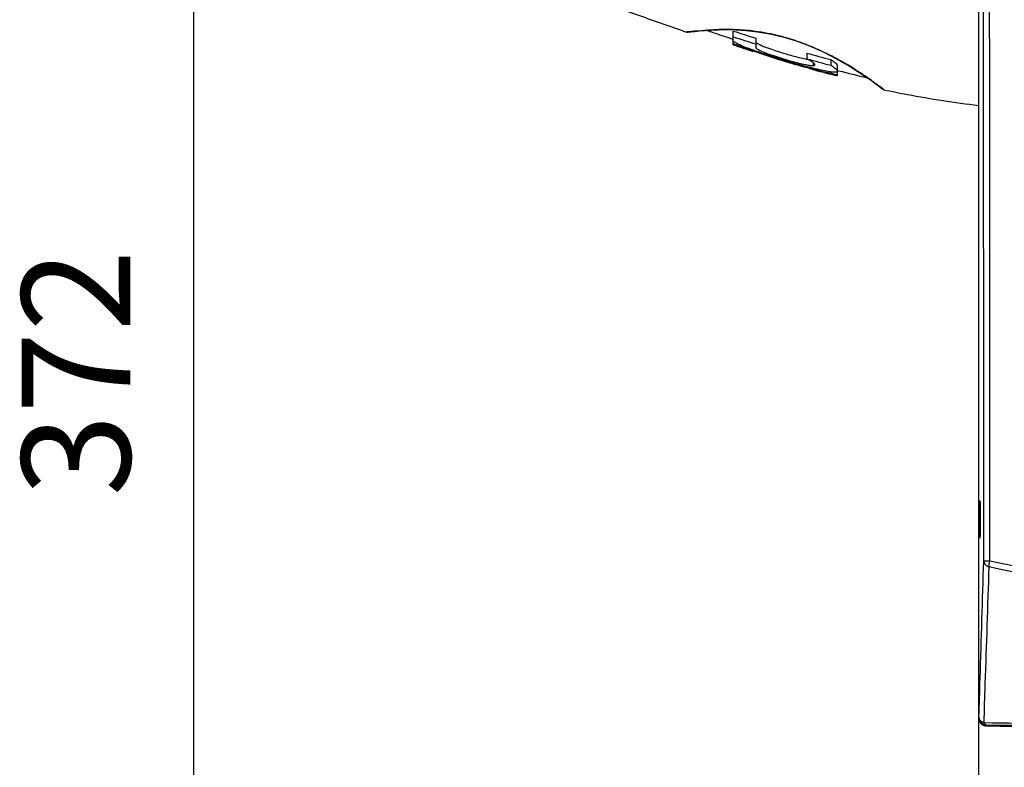
# Model space of a CAD drawing. Units: millimetres. Extents: x 1381 to 3821, y -99 to 1563.
# Drawn here: x 3286 to 3467, y 823 to 960 of the extents above; entities that cross this region are included whole.
import ezdxf

# ---------------------------------------------------------------- set-up
doc = ezdxf.new("R2010")
doc.units = ezdxf.units.MM
doc.header["$LTSCALE"] = 16.335
doc.header["$PDMODE"] = 3
doc.header["$PDSIZE"] = 1
doc.layers.get('0').update_dxf_attribs({"linetype": 'CONTINUOUS'})
doc.layers.get('Defpoints').update_dxf_attribs({"linetype": 'CONTINUOUS'})
doc.styles.get("Standard").update_dxf_attribs({"font": 'simfang.ttf'})
doc.dimstyles.new('DIMSTYLE_1', dxfattribs={"dimtxt": 20, "dimasz": 1, "dimexe": 1.5, "dimexo": 0, "dimgap": 5, "dimtad": 1, "dimdec": 0, "dimdsep": 46, "dimtxsty": 'Standard', "dimblk": '_FILLED', "dimblk1": '_FILLED', "dimblk2": '_FILLED', "dimcen": 0.09, "dimazin": 2, "dimtp": 0.01, "dimtm": 0.01, "dimtfac": 1, "dimtdec": 0, "dimtofl": 0, "dimtmove": 0, "dimatfit": 3, "dimldrblk": '_FILLED', "dimfxl": 1, "dimtolj": 1, "dimarcsym": 0})
doc.dimstyles.new('DIMSTYLE_2', dxfattribs={"dimtxt": 20, "dimasz": 1, "dimexe": 1.5, "dimexo": 0, "dimgap": 5, "dimtad": 1, "dimdsep": 46, "dimtxsty": 'Standard', "dimblk": '_FILLED', "dimblk1": '_FILLED', "dimblk2": '_FILLED', "dimcen": 0.09, "dimazin": 2, "dimtp": 0.01, "dimtm": 0.01, "dimtfac": 1, "dimtofl": 0, "dimtmove": 0, "dimatfit": 3, "dimldrblk": '_FILLED', "dimfxl": 1, "dimtolj": 1, "dimarcsym": 0})

# ---------------------------------------------------------------- blocks, each defined once
blk = doc.blocks.new('_FILLED')
at = {"color": 0, "linetype": 'ByBlock'}
blk.add_solid([(0, 0), (-1, 0.5), (-1, -0.5)], dxfattribs=at)
blk = doc.blocks.new('*D7')
at = {"color": 0, "linetype": 'Continuous', "lineweight": -2, "transparency": 16777216}
for p, q in [((3373.29, 1081.8), (3316.51, 1081.8)), ((3318.01, 710.6), (3318.01, 1080.8)), ((3415.24, 709.6), (3316.51, 709.6))]:
    blk.add_line(p, q, dxfattribs=at)
at = {"layer": 'Defpoints', "color": 0, "transparency": 16777216}
for p in [(3318.01, 1081.8), (3373.29, 1081.8), (3415.24, 709.6)]:
    blk.add_point(p, dxfattribs=at)
at = {"color": 0, "linetype": 'ByBlock', "lineweight": -2, "transparency": 16777216}
for p, rotation in [((3318.01, 1081.8), 90), ((3318.01, 709.6), 270)]:
    blk.add_blockref('_FILLED', p, dxfattribs=dict(at, rotation=rotation))
at = {"color": 0, "transparency": 16777216, "insert": (3286.35, 895.43), "char_height": 20, "attachment_point": 2, "rotation": 90, "line_spacing_factor": 0.9}
blk.add_mtext('\\A1;372', dxfattribs=at)
blk = doc.blocks.new('*D10')
at = {"color": 0, "linetype": 'Continuous', "lineweight": -2, "transparency": 16777216}
for p, q in [((3462.31, 832.01), (3462.31, 669.55)), ((3565.31, 832.01), (3565.31, 669.55)), ((3463.31, 671.05), (3564.31, 671.05))]:
    blk.add_line(p, q, dxfattribs=at)
at = {"layer": 'Defpoints', "color": 0, "transparency": 16777216}
for p in [(3462.31, 832.01), (3565.31, 832.01), (3565.31, 671.05)]:
    blk.add_point(p, dxfattribs=at)
at = {"color": 0, "linetype": 'ByBlock', "lineweight": -2, "transparency": 16777216, "rotation": 180}
blk.add_blockref('_FILLED', (3462.31, 671.05), dxfattribs=at)
at = {"color": 0, "linetype": 'ByBlock', "lineweight": -2, "transparency": 16777216}
blk.add_blockref('_FILLED', (3565.31, 671.05), dxfattribs=at)
at = {"color": 0, "transparency": 16777216, "insert": (3514.35, 702.72), "char_height": 20, "attachment_point": 2, "line_spacing_factor": 0.9}
blk.add_mtext('\\A1;103', dxfattribs=at)

msp = doc.modelspace()

# ---------------------------------------------------------------- linework, layer by layer
at = {"color": 0, "linetype": 'Continuous'}
for p, q in [((3462.307, 1074.498), (3462.307, 832.011)), ((3408.664, 958.094), (3408.608, 958.09)), ((3409.852, 958.199), (3408.614, 958.09)), ((3408.79, 958.103), (3408.664, 958.094)), ((3408.726, 958.074), (3408.919, 958.089)), ((3408.911, 958.088), (3409.39, 958.13)), ((3408.919, 958.089), (3409.434, 958.134)), ((3415.93, 958.532), (3417.621, 958.503)), ((3417.223, 955.748), (3417.223, 958.265)), ((3416.773, 956.917), (3417.151, 956.792)), ((3416.773, 956.916), (3417.151, 956.791)), ((3421.368, 956.964), (3421.368, 955.91)), ((3417.223, 955.954), (3417.289, 955.93)), ((3417.223, 955.954), (3417.289, 955.929)), ((3420.373, 954.802), (3420.879, 954.629)), ((3420.373, 954.802), (3420.878, 954.624)), ((3426.665, 952.725), (3426.965, 952.635)), ((3426.666, 952.729), (3426.965, 952.635)), ((3426.674, 952.722), (3426.965, 952.635)), ((3426.675, 952.723), (3426.965, 952.635)), ((3430.733, 954.206), (3430.733, 953.159)), ((3435.158, 953.014), (3435.158, 951.972)), ((3428.227, 952.412), (3428.227, 952.266)), ((3431.914, 952.452), (3431.914, 951.915)), ((3432.247, 952.054), (3432.241, 952.081)), ((3432.471, 951.043), (3432.74, 950.968)), ((3432.471, 951.043), (3432.74, 950.968)), ((3436.353, 951.037), (3436.6, 950.975)), ((3436.353, 951.037), (3436.6, 950.973)), ((3436.36, 951.953), (3436.367, 951.899)), ((3436.36, 951.953), (3436.36, 951.434)), ((3436.36, 951.434), (3436.36, 950.916)), ((3436.36, 950.916), (3436.367, 950.862)), ((3436.367, 950.039), (3436.367, 951.899)), ((3436.367, 950.039), (3436.075, 950.11)), ((3436.178, 950.084), (3436.075, 950.108)), ((3436.367, 950.039), (3436.178, 950.084)), ((3436.246, 950.301), (3436.367, 950.276)), ((3436.246, 950.3), (3436.367, 950.276)), ((3443.478, 948.573), (3443.373, 948.65)), ((3444.238, 947.972), (3444.661, 947.65)), ((3444.72, 947.641), (3444.504, 947.806)), ((3444.939, 947.473), (3444.504, 947.806)), ((3444.917, 947.49), (3444.72, 947.641)), ((3462.41, 832.111), (3462.307, 832.011)), ((3463.87, 830.612), (3463.767, 830.512)), ((3463.767, 830.512), (3513.807, 829.202))]:
    msp.add_line(p, q, dxfattribs=at)
for points in [[(3410.058, 958.219), (3409.481, 958.164), (3409.31, 958.149), (3409.152, 958.134), (3409.01, 958.122), (3408.888, 958.112), (3408.79, 958.103)], [(3409.434, 958.134), (3410.163, 958.202), (3411.027, 958.281), (3412.021, 958.363), (3413.153, 958.441), (3414.451, 958.503), (3415.93, 958.532)], [(3417.621, 958.503), (3419.536, 958.386), (3421.666, 958.145), (3423.944, 957.753), (3426.318, 957.193), (3428.802, 956.44), (3431.256, 955.528), (3433.525, 954.543), (3435.547, 953.542), (3437.336, 952.56), (3438.925, 951.618), (3440.33, 950.728), (3441.563, 949.903), (3442.625, 949.158)], [(3442.625, 949.158), (3443.508, 948.517), (3444.193, 948.006)], [(3444.193, 948.006), (3444.648, 947.66), (3444.817, 947.53)]]:
    msp.add_lwpolyline(points, dxfattribs=at)
for centre, radius, start, end in [((3569.503, 1436.335), 501.738, 252.33173, 252.82787), ((3567.463, 1429.69), 495.794, 252.36033, 252.86233), ((3469.98, 1107.711), 160.86, 250.85454, 252.21561), ((3480.472, 1124.112), 179.66, 249.4099, 250.45714), ((3415.744, 955.496), 5.624, 0.18811, 0.66619), ((3422.9, 957.915), 2.274, 237.54853, 238.04127), ((3461.183, 1066.507), 118.902, 253.27506, 253.90881), ((3434.046, 970.385), 17.603, 258.50683, 259.74686), ((3501.559, 1208.434), 263.91, 254.43245, 255.42745), ((3500.942, 1206.062), 262.467, 254.48461, 255.48482), ((3497.697, 1186.435), 244.261, 254.21036, 254.51226), ((3459.893, 1049.343), 102.053, 254.56952, 256.50307), ((3456.259, 1048.935), 100.646, 256.50132, 257.04834), ((3455.645, 1046.243), 97.885, 257.04522, 258.56937), ((3488.036, 1150.261), 205.819, 255.52781, 257.03236), ((3401.114, 890.909), 71.553, 53.96442, 54.52114), ((3398.752, 887.655), 75.574, 53.81265, 53.96779), ((3400.075, 889.46), 73.336, 53.46675, 53.71201), ((3397.404, 885.872), 77.81, 53.05083, 53.45925), ((3395.589, 883.436), 80.847, 52.76868, 53.06056), ((3445.001, 947.767), 0.3, 209.74111, 258.05965), ((3463.911, 832.113), 1.501, 180.04496, 268.45504)]:
    msp.add_arc(centre, radius, start, end, dxfattribs=at)
msp.add_ellipse((3463.807, 832.012), major_axis=(1.075, 1.047), ratio=0.9993325, start_param=2.3696182, end_param=3.9135671, dxfattribs=at)
for points, knots in [([(3464.39, 860.822), (3464.394, 869.733), (3464.405, 887.556), (3464.404, 914.288), (3464.397, 941.018), (3464.373, 967.744), (3464.361, 994.465), (3464.356, 1030.077), (3464.319, 1056.782), (3464.291, 1074.582)], [0, 0, 0, 0, 0.1250694, 0.2501262, 0.3751734, 0.5002058, 0.6252116, 0.7501818, 1, 1, 1, 1]), ([(3463.298, 860.819), (3463.297, 885.827), (3463.271, 935.834), (3463.234, 985.842), (3463.207, 1010.841)], [0, 0, 0, 0, 0.5000949, 1, 1, 1, 1]), ([(3397.136, 962.141), (3398.086, 961.796), (3401.901, 960.422), (3405.728, 959.08), (3408.608, 958.09)], [0, 0, 0, 0, 0.2490662, 1, 1, 1, 1]), ([(3416.769, 958.543), (3415.359, 958.569), (3413.116, 958.493), (3410.884, 958.296), (3410.058, 958.219)], [0, 0, 0, 0, 0.6294258, 1, 1, 1, 1]), ([(3412.383, 958.386), (3412.747, 958.263), (3414.209, 957.769), (3415.673, 957.28), (3416.773, 956.916)], [0, 0, 0, 0, 0.2488798, 1, 1, 1, 1]), ([(3442.643, 949.177), (3441.574, 949.939), (3439.709, 951.19), (3436.763, 952.934), (3434.261, 954.239), (3431.808, 955.331), (3428.782, 956.516), (3424.878, 957.664), (3420.537, 958.368), (3417.895, 958.522), (3416.769, 958.543)], [0, 0, 0, 0, 0.1409406, 0.2409556, 0.3673743, 0.4436148, 0.5290623, 0.7161722, 0.8791486, 1, 1, 1, 1]), ([(3417.592, 956.132), (3417.495, 956.191), (3417.367, 956.273), (3417.248, 956.4), (3417.223, 956.459), (3417.223, 956.484)], [0, 0, 0, 0, 0.6523662, 0.8583589, 1, 1, 1, 1]), ([(3431.885, 951.421), (3430.466, 951.769), (3428.306, 952.368), (3425.442, 953.233), (3423.333, 953.907), (3421.421, 954.555), (3419.801, 955.143), (3418.552, 955.647), (3417.857, 955.972), (3417.592, 956.132)], [0, 0, 0, 0, 0.2908571, 0.4458964, 0.5955457, 0.7316938, 0.8476881, 0.9383969, 1, 1, 1, 1]), ([(3421.453, 956.176), (3421.466, 956.162), (3421.534, 956.093), (3421.614, 956.038), (3421.68, 955.996)], [0, 0, 0, 0, 0.1991571, 1, 1, 1, 1]), ([(3420.878, 954.624), (3421.358, 954.456), (3423.277, 953.792), (3425.209, 953.167), (3426.665, 952.725)], [0, 0, 0, 0, 0.2506307, 1, 1, 1, 1]), ([(3421.377, 955.25), (3421.38, 955.24), (3421.398, 955.193), (3421.428, 955.152), (3421.454, 955.122)], [0, 0, 0, 0, 0.2141456, 1, 1, 1, 1]), ([(3421.454, 955.122), (3421.492, 955.081), (3421.598, 954.994), (3421.922, 954.795), (3422.552, 954.506), (3423.557, 954.117), (3424.841, 953.674), (3426.299, 953.207), (3427.803, 952.764), (3429.221, 952.386), (3430.124, 952.176), (3430.54, 952.092)], [0, 0, 0, 0, 0.0174621, 0.0423438, 0.1186491, 0.2330284, 0.3788458, 0.5422392, 0.7106519, 0.8678081, 1, 1, 1, 1]), ([(3421.696, 955.986), (3421.861, 955.883), (3422.299, 955.667), (3423.105, 955.336), (3424.164, 954.953), (3425.867, 954.383), (3428.004, 953.74), (3429.734, 953.298), (3430.538, 953.135)], [0, 0, 0, 0, 0.0626589, 0.1567118, 0.2809606, 0.4252196, 0.7354388, 1, 1, 1, 1]), ([(3432.241, 952.081), (3432.241, 952.111), (3432.215, 952.18), (3432.092, 952.335), (3431.809, 952.554), (3431.335, 952.847), (3430.952, 953.049), (3430.733, 953.159)], [0, 0, 0, 0, 0.0467344, 0.1125165, 0.3131861, 0.6101586, 1, 1, 1, 1]), ([(3435.158, 953.014), (3435.334, 952.908), (3435.64, 952.714), (3436.019, 952.426), (3436.259, 952.19), (3436.353, 952.023), (3436.36, 951.953)], [0, 0, 0, 0, 0.3775531, 0.666359, 0.8699085, 1, 1, 1, 1]), ([(3428.227, 952.266), (3428.604, 952.158), (3430.11, 951.735), (3431.626, 951.343), (3432.766, 951.07)], [0, 0, 0, 0, 0.2505273, 1, 1, 1, 1]), ([(3430.54, 952.092), (3430.641, 952.072), (3430.986, 952.005), (3431.333, 951.948), (3431.58, 951.925)], [0, 0, 0, 0, 0.294693, 1, 1, 1, 1]), ([(3431.58, 951.925), (3431.613, 951.922), (3431.724, 951.913), (3431.836, 951.908), (3431.914, 951.915)], [0, 0, 0, 0, 0.2985548, 1, 1, 1, 1]), ([(3436.134, 950.717), (3436.054, 950.703), (3435.859, 950.695), (3435.353, 950.722), (3434.516, 950.844), (3433.293, 951.085), (3432.384, 951.298), (3431.885, 951.421)], [0, 0, 0, 0, 0.0567024, 0.1347843, 0.3515893, 0.643158, 1, 1, 1, 1]), ([(3431.914, 951.915), (3431.963, 951.916), (3432.05, 951.924), (3432.169, 951.947), (3432.253, 952.01), (3432.25, 952.053)], [0, 0, 0, 0, 0.3844766, 0.6633937, 1, 1, 1, 1]), ([(3435.158, 951.972), (3435.219, 951.935), (3435.438, 951.802), (3435.651, 951.66), (3435.8, 951.55)], [0, 0, 0, 0, 0.2795766, 1, 1, 1, 1]), ([(3435.8, 951.55), (3435.842, 951.519), (3435.984, 951.409), (3436.121, 951.29), (3436.205, 951.195)], [0, 0, 0, 0, 0.2933394, 1, 1, 1, 1]), ([(3436.358, 950.865), (3436.352, 950.829), (3436.287, 950.747), (3436.191, 950.727), (3436.134, 950.717)], [0, 0, 0, 0, 0.3895472, 1, 1, 1, 1]), ([(3436.205, 951.195), (3436.227, 951.17), (3436.295, 951.088), (3436.353, 950.989), (3436.36, 950.916)], [0, 0, 0, 0, 0.3142869, 1, 1, 1, 1]), ([(3444.939, 947.473), (3446.379, 947.169), (3452.136, 946.019), (3457.942, 945.125), (3462.306, 944.586)], [0, 0, 0, 0, 0.2508996, 1, 1, 1, 1]), ([(3462.479, 868.498), (3462.479, 868.725), (3462.48, 869.172), (3462.486, 869.82), (3462.494, 870.415), (3462.505, 870.935), (3462.518, 871.358), (3462.531, 871.642), (3462.543, 871.797), (3462.549, 871.859), (3462.553, 871.893), (3462.559, 871.92), (3462.56, 871.934), (3462.569, 871.949), (3462.572, 871.946)], [0, 0, 0, 0, 0.1975053, 0.3877738, 0.5624726, 0.7148816, 0.8390725, 0.9299182, 0.9616963, 0.9740335, 0.9839536, 0.9914319, 0.9964894, 1, 1, 1, 1]), ([(3462.572, 871.946), (3462.578, 871.94), (3462.582, 871.91), (3462.592, 871.854), (3462.599, 871.764), (3462.607, 871.645), (3462.615, 871.496), (3462.625, 871.242), (3462.636, 870.86), (3462.647, 870.34), (3462.654, 869.756), (3462.659, 869.134), (3462.66, 868.711), (3462.66, 868.498)], [0, 0, 0, 0, 0.007659, 0.0244398, 0.0503698, 0.085178, 0.1285603, 0.1801912, 0.3064424, 0.4599258, 0.6326417, 0.8143225, 1, 1, 1, 1]), ([(3462.572, 865.049), (3462.569, 865.046), (3462.56, 865.061), (3462.559, 865.076), (3462.553, 865.103), (3462.549, 865.137), (3462.543, 865.2), (3462.531, 865.356), (3462.518, 865.644), (3462.504, 866.073), (3462.493, 866.601), (3462.485, 867.2), (3462.48, 867.84), (3462.479, 868.277), (3462.479, 868.498)], [0, 0, 0, 0, 0.0035504, 0.0086687, 0.0162309, 0.0262586, 0.0387289, 0.0708423, 0.1625889, 0.2883153, 0.4437996, 0.6209189, 0.8082719, 1, 1, 1, 1]), ([(3462.66, 868.498), (3462.66, 868.278), (3462.659, 867.845), (3462.654, 867.216), (3462.646, 866.634), (3462.636, 866.122), (3462.625, 865.746), (3462.614, 865.495), (3462.607, 865.347), (3462.599, 865.229), (3462.592, 865.14), (3462.582, 865.085), (3462.578, 865.055), (3462.572, 865.049)], [0, 0, 0, 0, 0.1912449, 0.3759936, 0.5466086, 0.69695, 0.821548, 0.8726825, 0.9156481, 0.9501133, 0.9757873, 0.9924087, 1, 1, 1, 1]), ([(3462.41, 832.111), (3462.484, 834.502), (3462.781, 844.071), (3463.076, 853.64), (3463.298, 860.819)], [0, 0, 0, 0, 0.2498136, 1, 1, 1, 1]), ([(3464.39, 860.822), (3464.247, 860.829), (3464.041, 860.825), (3463.782, 860.82), (3463.623, 860.821), (3463.495, 860.823), (3463.394, 860.817), (3463.341, 860.815), (3463.302, 860.811), (3463.298, 860.819)], [0, 0, 0, 0, 0.393208, 0.564039, 0.7107839, 0.8302362, 0.9194697, 0.9763852, 1, 1, 1, 1]), ([(3463.298, 860.819), (3463.301, 860.703), (3463.357, 860.461), (3463.572, 860.145), (3463.895, 859.896), (3464.155, 859.787), (3464.294, 859.748)], [0, 0, 0, 0, 0.2242532, 0.4631585, 0.7224959, 1, 1, 1, 1]), ([(3464.294, 859.748), (3464.286, 859.823), (3464.283, 859.986), (3464.303, 860.346), (3464.352, 860.628), (3464.39, 860.822)], [0, 0, 0, 0, 0.2096147, 0.4522878, 1, 1, 1, 1]), ([(3513.807, 855.344), (3505.43, 855.344), (3488.819, 856.272), (3472.412, 859.019), (3464.39, 860.822)], [0, 0, 0, 0, 0.5046492, 1, 1, 1, 1]), ([(3463.343, 831.058), (3463.423, 833.447), (3463.742, 843.01), (3464.058, 852.573), (3464.294, 859.748)], [0, 0, 0, 0, 0.2497935, 1, 1, 1, 1]), ([(3513.807, 854.207), (3505.413, 854.207), (3488.767, 855.149), (3472.329, 857.927), (3464.294, 859.748)], [0, 0, 0, 0, 0.5046538, 1, 1, 1, 1]), ([(3463.343, 831.058), (3463.212, 831.1), (3462.967, 831.212), (3462.664, 831.46), (3462.464, 831.767), (3462.413, 831.999), (3462.41, 832.111)], [0, 0, 0, 0, 0.2767418, 0.5354466, 0.7746112, 1, 1, 1, 1]), ([(3513.807, 830.026), (3505.074, 830.259), (3488.254, 830.659), (3471.432, 830.953), (3463.343, 831.058)], [0, 0, 0, 0, 0.5192222, 1, 1, 1, 1]), ([(3463.87, 830.612), (3463.766, 830.62), (3463.538, 830.735), (3463.404, 830.939), (3463.343, 831.058)], [0, 0, 0, 0, 0.4388643, 1, 1, 1, 1]), ([(3513.807, 829.652), (3505.162, 829.885), (3488.518, 830.273), (3471.871, 830.532), (3463.87, 830.612)], [0, 0, 0, 0, 0.5194142, 1, 1, 1, 1])]:
    msp.add_open_spline(points, degree=3, knots=knots, dxfattribs=at)
for points in [[(3421.367, 955.455), (3421.366, 955.42), (3421.363, 955.384), (3421.364, 955.348)], [(3421.364, 955.348), (3421.364, 955.315), (3421.367, 955.282), (3421.377, 955.25)], [(3421.368, 955.91), (3421.367, 955.838), (3421.367, 955.767), (3421.367, 955.696)], [(3421.367, 955.696), (3421.367, 955.651), (3421.367, 955.606), (3421.368, 955.561)], [(3421.368, 955.514), (3421.368, 955.495), (3421.368, 955.475), (3421.367, 955.455)]]:
    msp.add_open_spline(points, degree=3, dxfattribs=at)

# ---------------------------------------------------------------- dimensions: what is measured, and where the dimension line sits
at = {"color": 3, "linetype": 'Continuous'}
dim = msp.add_linear_dim(base=(3318.014, 1081.803), p1=(3415.237, 709.598), p2=(3373.291, 1081.803), angle=90, dimstyle='DIMSTYLE_1', dxfattribs=at)
dim.commit()
dim.dimension.update_dxf_attribs({"geometry": '*D7', "text_midpoint": (3318.014, 895.427), "dimtype": 160})
dim = msp.add_linear_dim(base=(3565.307, 671.05), p1=(3462.307, 832.011), p2=(3565.307, 832.011), dimstyle='DIMSTYLE_2', dxfattribs=at)
dim.commit()
dim.dimension.update_dxf_attribs({"geometry": '*D10', "text_midpoint": (3514.354, 671.05), "dimtype": 160})

doc.saveas('drawing.dxf')
